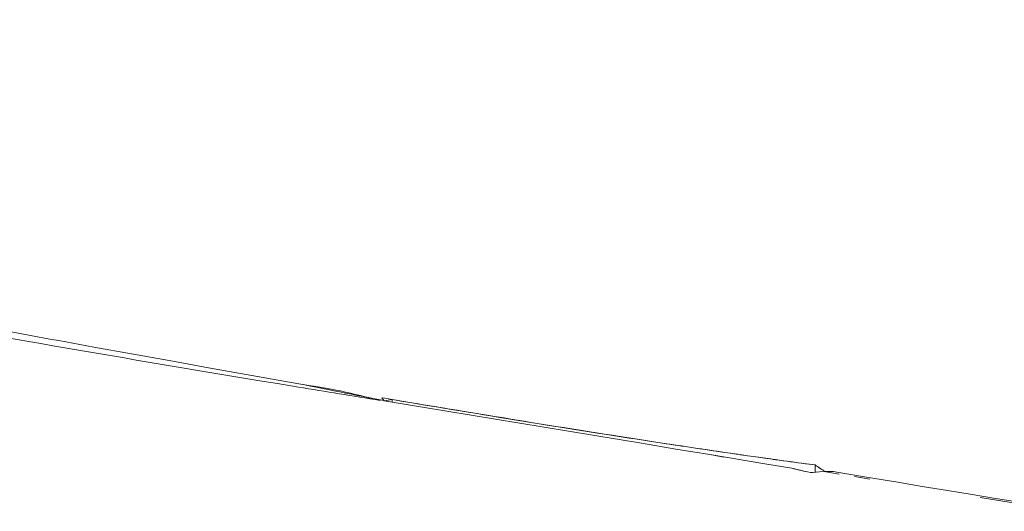
# Model space of a CAD drawing. Units: millimetres. Extents: x 729 to 2881, y -81 to 1437.
# Drawn here: x 1876 to 1902, y 1154 to 1167 of the extents above; entities that cross this region are included whole.
import ezdxf

# ---------------------------------------------------------------- set-up
doc = ezdxf.new("R2010")
doc.units = ezdxf.units.MM
doc.layers.add('PDF_Geometry', color=7, linetype='Continuous', true_color=0x231f20)

msp = doc.modelspace()

# ---------------------------------------------------------------- linework, layer by layer
at = {"layer": 'PDF_Geometry', "color": 7, "lineweight": 9, "true_color": 0xffffff}
for points in [[(1884.279, 1157.112, 0.000611), (1885.344, 1156.859, -0.001212), (1883.147, 1157.215), (1882.587, 1157.307), (1882.108, 1157.385), (1880.715, 1157.617, -0.001406), (1875.587, 1158.491, -0.001003), (1865.759, 1160.22, 0.000108), (1862.56, 1160.787), (1862.371, 1160.819, 0.000801), (1856.358, 1161.87, 0.002698), (1847.795, 1163.303, 0.003597), (1840.444, 1164.435, 0.004605), (1833.933, 1165.322, 0.005864), (1827.557, 1166.056, 0.007021), (1821.253, 1166.615, 0.008565), (1815.213, 1166.959, 0.009707), (1809.619, 1167.073)], [(1896.401, 1155.036, 0.003928), (1896.824, 1154.939, -0.005717), (1896.572, 1154.997), (1896.484, 1155.017), (1896.401, 1155.036), (1895.68, 1155.157), (1894.197, 1155.402), (1893.29, 1155.552), (1892.363, 1155.708), (1886.478, 1156.676), (1885.453, 1156.842), (1885.389, 1156.925), (1885.467, 1156.913), (1885.667, 1156.88), (1885.667, 1156.809, -0.002524), (1883.161, 1157.305), (1882.606, 1157.402), (1880.734, 1157.733)], [(1885.453, 1156.842), (1885.667, 1156.88), (1886.507, 1156.74, 0.000308), (1889.392, 1156.268, 0.002046), (1892.918, 1155.712, -0.002801), (1887.551, 1156.568, -0.000627), (1885.667, 1156.88)], [(1897.028, 1154.92), (1897.028, 1155.124, -0.003558), (1894.607, 1155.461, 0.003289), (1895.158, 1155.382), (1895.431, 1155.342, 0.000046), (1895.972, 1155.266, 0.001431), (1896.767, 1155.158), (1896.937, 1155.136), (1897.028, 1155.124, -0.002936), (1897.274, 1154.963, -0.002245), (1897.028, 1155.123)], [(1901.46, 1154.256), (1902.3, 1154.12, 0.001679), (1903.088, 1153.997), (1903.277, 1153.966, 0.000503), (1903.823, 1153.882)]]:
    msp.add_lwpolyline(points, format="xyb", dxfattribs=at)
for points in [[(1877.654, 1158.289, -0.001182), (1871.591, 1159.402, 0.000132), (1862.418, 1161.1, -0.000132), (1871.591, 1159.402, 0.001182)], [(1894.422, 1155.487), (1894.607, 1155.461, -0.001107), (1892.918, 1155.712), (1893.108, 1155.684, 0.0012)]]:
    msp.add_lwpolyline(points, format="xyb", close=True, dxfattribs=at)
msp.add_lwpolyline([(1880.734, 1157.734), (1879.673, 1157.924), (1877.654, 1158.289), (1879.673, 1157.924)], close=True, dxfattribs=at)
for points in [[(1894.574, 1155.338), (1894.197, 1155.402)], [(1896.909, 1154.92), (1896.968, 1154.924), (1897.149, 1154.939), (1897.265, 1154.949), (1896.909, 1154.92), (1896.824, 1154.939)], [(1897.265, 1154.949), (1897.673, 1154.881)], [(1897.611, 1154.934), (1898.466, 1154.791), (1899.196, 1154.668), (1899.903, 1154.55), (1900.587, 1154.438), (1901.246, 1154.332), (1901.875, 1154.227), (1902.637, 1154.106)], [(1898.086, 1154.811), (1898.501, 1154.744)]]:
    msp.add_lwpolyline(points, dxfattribs=at)
msp.add_arc((1897.378, 1153.599), 1.355, 80.0753, 94.7852, dxfattribs=at)
for points in [[(1883.161, 1157.305), (1883.441, 1157.257), (1883.999, 1157.16), (1884.279, 1157.112)], [(1897.431, 1154.952), (1897.388, 1154.956), (1897.308, 1154.953), (1897.265, 1154.949)], [(1897.611, 1154.933), (1897.564, 1154.942), (1897.474, 1154.952), (1897.431, 1154.952)]]:
    msp.add_open_spline(points, degree=3, dxfattribs=at)

doc.saveas('drawing.dxf')
